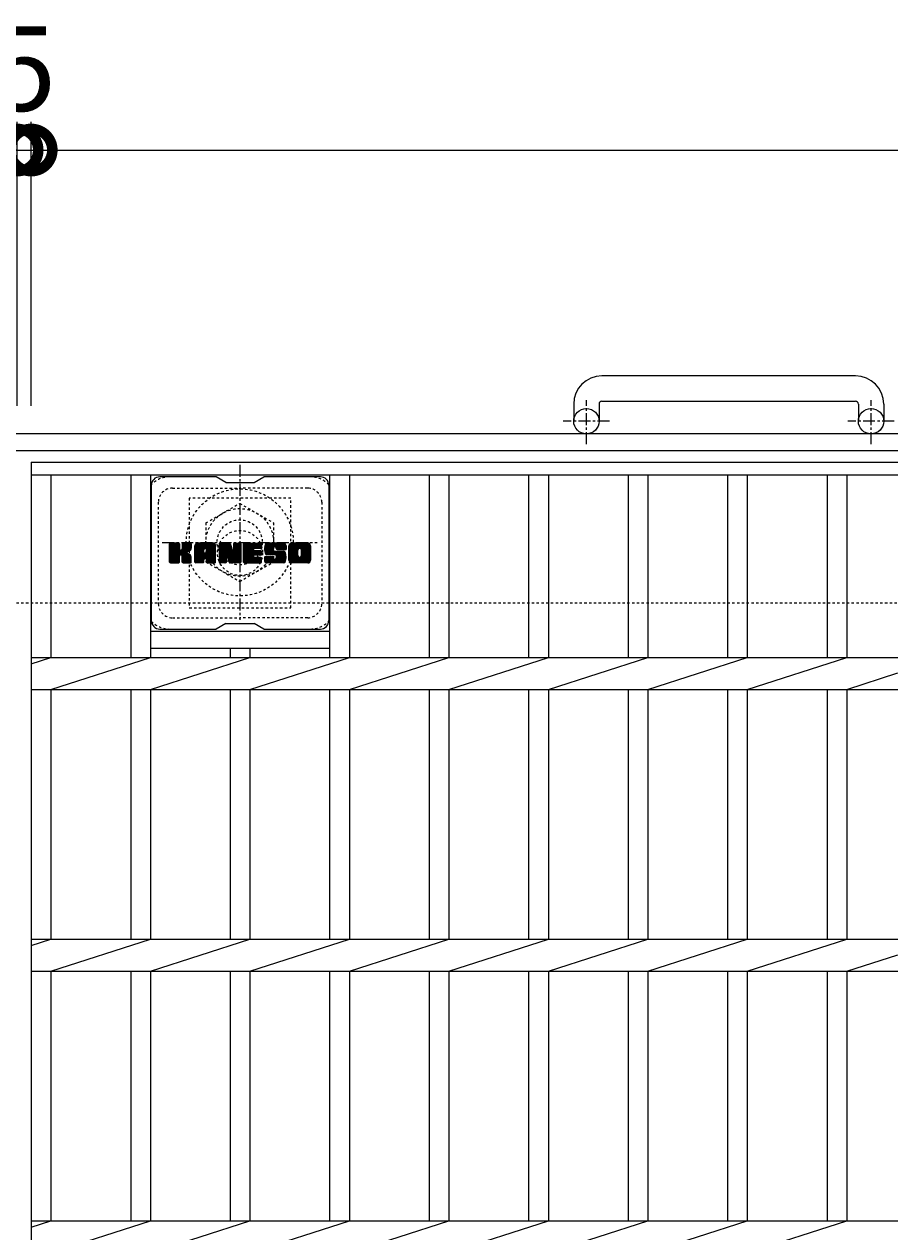
# Model space of a CAD drawing. Units: millimetres. Extents: x -1601 to 19, y -530 to 1300.
# Drawn here: x -291 to 19, y 871 to 1300 of the extents above; entities that cross this region are included whole.
import ezdxf

# ---------------------------------------------------------------- set-up
doc = ezdxf.new("R2010")
doc.units = ezdxf.units.MM
doc.linetypes.add('中心線（短）', pattern=[6.773333, 4.233333, -0.846667, 0.846667, -0.846667])
doc.linetypes.add('点線（標準）', pattern=[1.693333, 0.846667, -0.846667])
for name, color, linetype in [('(K)アンカー', 2, 'Continuous'), ('(K)ボルトキャップ', 6, 'Continuous'), ('(K)ボルト固定部', 2, 'Continuous'), ('(K)受枠', 2, 'Continuous'), ('(K)寸法', 7, 'Continuous'), ('(K)蓋', 3, 'Continuous')]:
    doc.layers.add(name, color=color, linetype=linetype)
doc.styles.add('(K)MSゴシック', font='MS Gothic.ttf')
doc.dimstyles.new('KAD-1', dxfattribs={"dimtxt": 3, "dimasz": 3, "dimexe": 1, "dimexo": 2, "dimgap": 1, "dimtad": 1, "dimdec": 1, "dimdsep": 46, "dimtxsty": '(K)MSゴシック', "dimblk": 'DOTSMALL', "dimcen": 0, "dimclrd": 7, "dimclre": 256, "dimclrt": 2, "dimadec": 1, "dimazin": 0, "dimtfac": 1, "dimtdec": 1, "dimtmove": 0, "dimatfit": 3, "dimldrblk": 'DOTSMALL', "dimfxl": 1, "dimtfill": 1, "dimlwd": 9, "dimlwe": -1, "dimarcsym": 0})

# ---------------------------------------------------------------- blocks, each defined once
blk = doc.blocks.new('_DotSmall')
at = {"color": 0, "linetype": 'ByBlock', "const_width": 0.5}
blk.add_lwpolyline([(-0.0625, 0, 1), (0.0625, 0, 1)], format="xyb", close=True, dxfattribs=at)
blk = doc.blocks.new('*D3')
at = {"layer": '(K)寸法', "transparency": 16777216}
for p, q in [((-1288.59, 1164.66), (-1288.59, 1265.42)), ((-293.59, 1164.66), (-293.59, 1265.42))]:
    blk.add_line(p, q, dxfattribs=at)
at = {"layer": '(K)寸法', "color": 7, "lineweight": 9, "transparency": 16777216}
blk.add_line((-1288.59, 1255.42), (-293.59, 1255.42), dxfattribs=at)
at = {"layer": 'Defpoints', "color": 0, "transparency": 16777216}
for p in [(-293.59, 1255.42), (-1288.59, 1144.66), (-293.59, 1144.66)]:
    blk.add_point(p, dxfattribs=at)
at = {"layer": '(K)寸法', "color": 7, "lineweight": 9, "transparency": 16777216, "xscale": 30, "yscale": 30, "zscale": 30, "rotation": 180}
blk.add_blockref('_DotSmall', (-1288.59, 1255.42), dxfattribs=at)
at = {"layer": '(K)寸法', "color": 7, "lineweight": 9, "transparency": 16777216, "xscale": 30, "yscale": 30, "zscale": 30}
blk.add_blockref('_DotSmall', (-293.59, 1255.42), dxfattribs=at)
at = {"layer": '(K)寸法', "color": 2, "lineweight": 9, "transparency": 16777216, "insert": (-791.09, 1280.42), "char_height": 30, "attachment_point": 5, "style": '(K)MSゴシック', "bg_fill": 3, "box_fill_scale": 1.1, "bg_fill_color": 256, "bg_fill_true_color": 13158600, "bg_fill_transparency": 0}
blk.add_mtext('995', dxfattribs=at)
blk = doc.blocks.new('*D5')
at = {"layer": '(K)寸法', "transparency": 16777216}
for p, q in [((-293.59, 1164.66), (-293.59, 1265.42)), ((-288.59, 1164.66), (-288.59, 1265.42))]:
    blk.add_line(p, q, dxfattribs=at)
at = {"layer": '(K)寸法', "color": 7, "lineweight": 9, "transparency": 16777216}
for p, q in [((-293.59, 1255.42), (-323.59, 1255.42)), ((-293.59, 1255.42), (-288.59, 1255.42)), ((-288.59, 1255.42), (-258.59, 1255.42))]:
    blk.add_line(p, q, dxfattribs=at)
at = {"layer": 'Defpoints', "color": 0, "transparency": 16777216}
for p in [(-288.59, 1255.42), (-293.59, 1144.66), (-288.59, 1144.66)]:
    blk.add_point(p, dxfattribs=at)
at = {"layer": '(K)寸法', "color": 7, "lineweight": 9, "transparency": 16777216, "xscale": 30, "yscale": 30, "zscale": 30}
blk.add_blockref('_DotSmall', (-293.59, 1255.42), dxfattribs=at)
at = {"layer": '(K)寸法', "color": 7, "lineweight": 9, "transparency": 16777216, "xscale": 30, "yscale": 30, "zscale": 30, "rotation": 180}
blk.add_blockref('_DotSmall', (-288.59, 1255.42), dxfattribs=at)
at = {"layer": '(K)寸法', "color": 2, "lineweight": 9, "transparency": 16777216, "insert": (-291.09, 1280.42), "char_height": 30, "attachment_point": 5, "style": '(K)MSゴシック', "bg_fill": 3, "box_fill_scale": 1.1, "bg_fill_color": 256, "bg_fill_true_color": 13158600, "bg_fill_transparency": 0}
blk.add_mtext('5', dxfattribs=at)

msp = doc.modelspace()

# ---------------------------------------------------------------- linework, layer by layer
at = {"layer": '(K)アンカー', "color": 2, "linetype": 'Continuous', "lineweight": 9}
for p, q in [((3.91, 1175.26), (-86.09, 1175.26)), ((-86.09, 1166.26), (3.91, 1166.26)), ((-96.09, 1165.26), (-96.09, 1159.16)), ((-87.09, 1165.26), (-87.09, 1159.16)), ((4.91, 1165.26), (4.91, 1159.16)), ((13.91, 1165.26), (13.91, 1159.16))]:
    msp.add_line(p, q, dxfattribs=at)
at = {"layer": '(K)アンカー', "color": 2, "linetype": '中心線（短）', "lineweight": 9}
for p, q in [((-91.59, 1151.05), (-91.59, 1166.65)), ((9.41, 1151.05), (9.41, 1166.65)), ((-83.42, 1159.16), (-99.83, 1159.16)), ((17.58, 1159.16), (1.17, 1159.16))]:
    msp.add_line(p, q, dxfattribs=at)
at = {"layer": '(K)アンカー', "color": 2, "linetype": 'Continuous', "lineweight": 9}
for centre in [(-91.59, 1159.16), (9.41, 1159.16)]:
    msp.add_circle(centre, 4.5, dxfattribs=at)
for centre, radius, start, end in [((-86.09, 1165.26), 10, 90, 180), ((3.91, 1165.26), 10, 0, 90), ((-86.09, 1165.26), 1, 90, 180), ((3.91, 1165.26), 1, 0, 90)]:
    msp.add_arc(centre, radius, start, end, dxfattribs=at)
at = {"layer": '(K)ボルトキャップ', "color": 6, "linetype": 'Continuous', "lineweight": 9}
for p, q in [((-245.99, 1136.41), (-245.99, 1088.41)), ((-222.99, 1139.41), (-242.99, 1139.41)), ((-219.49, 1137.41), (-222.95, 1139.41)), ((-219.49, 1137.41), (-209.49, 1137.41)), ((-209.49, 1137.41), (-206.02, 1139.41)), ((-185.99, 1139.41), (-206.02, 1139.41)), ((-182.99, 1136.41), (-182.99, 1088.41)), ((-239.49, 1112.68), (-236.23, 1115.93)), ((-239.49, 1112.87), (-236.43, 1115.93)), ((-239.49, 1113.06), (-236.62, 1115.93)), ((-239.49, 1113.25), (-236.81, 1115.93)), ((-239.49, 1113.45), (-237, 1115.93)), ((-239.49, 1113.64), (-237.19, 1115.93)), ((-239.49, 1113.83), (-237.38, 1115.93)), ((-239.49, 1114.02), (-237.58, 1115.93)), ((-239.49, 1114.21), (-237.77, 1115.93)), ((-239.49, 1114.41), (-237.96, 1115.93)), ((-239.49, 1114.6), (-238.15, 1115.93)), ((-239.49, 1114.79), (-238.34, 1115.93)), ((-239.49, 1114.98), (-238.53, 1115.93)), ((-239.49, 1115.17), (-238.73, 1115.93)), ((-239.49, 1115.36), (-238.92, 1115.93)), ((-239.49, 1115.56), (-239.11, 1115.93)), ((-239.49, 1112.49), (-236.09, 1115.88)), ((-239.49, 1112.3), (-236, 1115.79)), ((-239.49, 1112.1), (-235.95, 1115.64)), ((-239.49, 1109.19), (-239.49, 1115.63)), ((-239.49, 1111.91), (-235.95, 1115.45)), ((-239.49, 1111.72), (-235.95, 1115.26)), ((-239.49, 1111.53), (-235.95, 1115.06)), ((-239.49, 1111.34), (-235.95, 1114.87)), ((-239.49, 1111.15), (-235.95, 1114.68)), ((-239.46, 1109.06), (-232.59, 1115.93)), ((-239.43, 1115.8), (-239.35, 1115.88)), ((-239.38, 1108.95), (-232.4, 1115.93)), ((-239.25, 1108.89), (-232.21, 1115.93)), ((-236.25, 1115.93), (-239.18, 1115.93)), ((-239.06, 1108.88), (-232.02, 1115.92)), ((-238.87, 1108.88), (-231.9, 1115.86)), ((-238.68, 1108.88), (-231.82, 1115.75)), ((-235.95, 1115.63), (-235.95, 1113.85)), ((-235.66, 1111.71), (-231.79, 1115.58)), ((-235.43, 1111.75), (-231.79, 1115.39)), ((-235.28, 1111.71), (-231.79, 1115.2)), ((-235.16, 1111.63), (-231.79, 1115)), ((-235.01, 1113.7), (-232.78, 1115.93)), ((-234.99, 1113.92), (-232.97, 1115.93)), ((-234.99, 1114.11), (-233.17, 1115.93)), ((-234.99, 1114.3), (-233.36, 1115.93)), ((-234.99, 1114.5), (-233.55, 1115.93)), ((-234.99, 1114.69), (-233.74, 1115.93)), ((-234.99, 1114.88), (-233.93, 1115.93)), ((-234.99, 1115.07), (-234.12, 1115.93)), ((-234.99, 1115.26), (-234.32, 1115.93)), ((-234.99, 1115.45), (-234.51, 1115.93)), ((-234.99, 1115.65), (-234.7, 1115.93)), ((-234.99, 1115.63), (-234.99, 1113.85)), ((-232.1, 1115.93), (-234.68, 1115.93)), ((-233.88, 1112.73), (-231.79, 1114.81)), ((-233.65, 1112.76), (-231.79, 1114.62)), ((-231.79, 1115.63), (-231.79, 1114.13)), ((-230.51, 1110.53), (-225.11, 1115.93)), ((-230.51, 1110.72), (-225.31, 1115.93)), ((-230.51, 1110.91), (-225.5, 1115.93)), ((-230.51, 1111.11), (-225.69, 1115.93)), ((-230.51, 1111.3), (-225.88, 1115.93)), ((-230.51, 1111.49), (-226.07, 1115.93)), ((-230.51, 1111.68), (-226.26, 1115.93)), ((-230.51, 1111.87), (-226.46, 1115.93)), ((-230.51, 1112.06), (-226.65, 1115.93)), ((-230.51, 1112.26), (-226.84, 1115.93)), ((-230.51, 1112.45), (-227.03, 1115.93)), ((-230.51, 1112.64), (-227.22, 1115.93)), ((-230.51, 1112.83), (-227.41, 1115.93)), ((-230.51, 1113.02), (-227.61, 1115.93)), ((-230.51, 1113.21), (-227.8, 1115.93)), ((-230.51, 1113.41), (-227.99, 1115.93)), ((-230.51, 1113.6), (-228.18, 1115.93)), ((-230.51, 1113.79), (-228.37, 1115.93)), ((-230.51, 1113.98), (-228.56, 1115.93)), ((-230.51, 1114.17), (-228.76, 1115.93)), ((-230.51, 1114.37), (-228.95, 1115.93)), ((-230.51, 1114.56), (-229.14, 1115.93)), ((-230.51, 1114.75), (-229.33, 1115.93)), ((-230.51, 1114.94), (-229.52, 1115.93)), ((-230.51, 1109.19), (-230.51, 1114.93)), ((-230.49, 1115.16), (-229.74, 1115.9)), ((-230.33, 1115.51), (-230.1, 1115.74)), ((-229.86, 1108.88), (-223.29, 1115.45)), ((-229.67, 1108.88), (-223.22, 1115.33)), ((-224.15, 1115.93), (-229.51, 1115.93)), ((-229.48, 1108.88), (-223.17, 1115.19)), ((-229.29, 1108.88), (-223.14, 1115.02)), ((-229.09, 1108.88), (-223.14, 1114.84)), ((-228.9, 1108.88), (-223.14, 1114.65)), ((-226.84, 1114.01), (-224.92, 1115.93)), ((-226.67, 1113.99), (-224.73, 1115.93)), ((-226.55, 1113.93), (-224.54, 1115.93)), ((-226.45, 1113.83), (-224.35, 1115.93)), ((-226.37, 1113.71), (-224.15, 1115.93)), ((-226.34, 1113.56), (-223.98, 1115.92)), ((-226.34, 1113.37), (-223.82, 1115.88)), ((-226.34, 1113.17), (-223.69, 1115.82)), ((-226.34, 1112.98), (-223.57, 1115.75)), ((-226.34, 1112.79), (-223.46, 1115.66)), ((-226.34, 1112.6), (-223.37, 1115.57)), ((-223.14, 1109.19), (-223.14, 1114.93)), ((-221.84, 1112.3), (-218.22, 1115.93)), ((-221.84, 1112.49), (-218.4, 1115.93)), ((-221.84, 1112.68), (-218.59, 1115.93)), ((-221.84, 1112.87), (-218.79, 1115.93)), ((-221.84, 1113.07), (-218.98, 1115.93)), ((-221.84, 1113.26), (-219.17, 1115.93)), ((-221.84, 1113.45), (-219.36, 1115.93)), ((-221.84, 1113.64), (-219.55, 1115.93)), ((-221.84, 1113.83), (-219.74, 1115.93)), ((-221.84, 1114.02), (-219.94, 1115.93)), ((-221.84, 1114.22), (-220.13, 1115.93)), ((-221.84, 1114.41), (-220.32, 1115.93)), ((-221.84, 1114.6), (-220.51, 1115.93)), ((-221.84, 1114.79), (-220.7, 1115.93)), ((-221.84, 1114.98), (-220.9, 1115.93)), ((-221.84, 1115.17), (-221.09, 1115.93)), ((-221.84, 1115.37), (-221.28, 1115.93)), ((-221.84, 1115.56), (-221.47, 1115.93)), ((-221.84, 1112.11), (-218.08, 1115.87)), ((-221.84, 1111.91), (-218, 1115.76)), ((-221.84, 1115.63), (-221.84, 1109.19)), ((-221.84, 1111.72), (-217.95, 1115.62)), ((-221.84, 1111.53), (-217.9, 1115.47)), ((-221.84, 1111.34), (-217.86, 1115.33)), ((-221.84, 1111.15), (-217.81, 1115.18)), ((-221.84, 1110.96), (-217.76, 1115.04)), ((-221.84, 1110.76), (-217.72, 1114.89)), ((-221.84, 1110.57), (-217.67, 1114.75)), ((-221.84, 1110.38), (-217.62, 1114.6)), ((-221.79, 1115.81), (-221.72, 1115.88)), ((-221.54, 1115.93), (-218.27, 1115.93)), ((-218.85, 1110.69), (-214.19, 1115.35)), ((-218.81, 1110.54), (-214.19, 1115.16)), ((-218.76, 1110.4), (-214.19, 1114.97)), ((-218.72, 1110.25), (-214.19, 1114.78)), ((-218.67, 1110.1), (-214.19, 1114.59)), ((-217.98, 1115.72), (-217.06, 1112.85)), ((-216.75, 1113.75), (-214.57, 1115.93)), ((-216.75, 1113.94), (-214.76, 1115.93)), ((-216.75, 1114.13), (-214.95, 1115.93)), ((-216.75, 1114.32), (-215.14, 1115.93)), ((-216.75, 1114.51), (-215.33, 1115.93)), ((-216.75, 1114.71), (-215.53, 1115.93)), ((-216.75, 1114.9), (-215.72, 1115.93)), ((-216.75, 1115.09), (-215.91, 1115.93)), ((-216.75, 1115.28), (-216.1, 1115.93)), ((-216.75, 1115.47), (-216.29, 1115.93)), ((-216.75, 1115.67), (-216.49, 1115.93)), ((-216.75, 1113.56), (-214.39, 1115.92)), ((-216.75, 1113.36), (-214.27, 1115.84)), ((-216.75, 1113.17), (-214.2, 1115.72)), ((-216.75, 1115.63), (-216.75, 1112.9)), ((-216.75, 1112.98), (-214.19, 1115.55)), ((-216.45, 1115.93), (-214.49, 1115.93)), ((-214.19, 1115.63), (-214.19, 1109.19)), ((-213.21, 1110.39), (-207.67, 1115.93)), ((-213.21, 1110.58), (-207.86, 1115.93)), ((-213.21, 1110.77), (-208.05, 1115.93)), ((-213.21, 1110.96), (-208.24, 1115.93)), ((-213.21, 1111.15), (-208.43, 1115.93)), ((-213.21, 1111.35), (-208.62, 1115.93)), ((-213.21, 1111.54), (-208.82, 1115.93)), ((-213.21, 1111.73), (-209.01, 1115.93)), ((-213.21, 1111.92), (-209.2, 1115.93)), ((-213.21, 1112.11), (-209.39, 1115.93)), ((-213.21, 1112.3), (-209.58, 1115.93)), ((-213.21, 1112.5), (-209.77, 1115.93)), ((-213.21, 1112.69), (-209.97, 1115.93)), ((-213.21, 1112.88), (-210.16, 1115.93)), ((-213.21, 1113.07), (-210.35, 1115.93)), ((-213.21, 1113.26), (-210.54, 1115.93)), ((-213.21, 1113.45), (-210.73, 1115.93)), ((-213.21, 1113.65), (-210.93, 1115.93)), ((-213.21, 1113.84), (-211.12, 1115.93)), ((-213.21, 1114.03), (-211.31, 1115.93)), ((-213.21, 1114.22), (-211.5, 1115.93)), ((-213.21, 1114.41), (-211.69, 1115.93)), ((-213.21, 1114.61), (-211.88, 1115.93)), ((-213.21, 1114.8), (-212.08, 1115.93)), ((-213.21, 1114.99), (-212.27, 1115.93)), ((-213.21, 1115.18), (-212.46, 1115.93)), ((-213.21, 1115.37), (-212.65, 1115.93)), ((-213.21, 1115.56), (-212.84, 1115.93)), ((-213.21, 1109.19), (-213.21, 1115.63)), ((-212.91, 1115.93), (-207.1, 1115.93)), ((-209.41, 1113.99), (-207.47, 1115.93)), ((-209.19, 1114.03), (-207.28, 1115.93)), ((-209, 1114.03), (-207.09, 1115.93)), ((-208.8, 1114.03), (-206.94, 1115.89)), ((-208.61, 1114.03), (-206.85, 1115.79)), ((-208.42, 1114.03), (-206.8, 1115.64)), ((-208.23, 1114.03), (-206.8, 1115.45)), ((-208.04, 1114.03), (-206.8, 1115.26)), ((-207.85, 1114.03), (-206.8, 1115.07)), ((-207.65, 1114.03), (-206.8, 1114.88)), ((-207.46, 1114.03), (-206.8, 1114.69)), ((-206.8, 1114.33), (-206.8, 1115.63)), ((-205.83, 1113.74), (-203.64, 1115.93)), ((-205.83, 1113.93), (-203.83, 1115.93)), ((-205.83, 1114.13), (-204.02, 1115.93)), ((-205.82, 1113.56), (-203.45, 1115.93)), ((-205.81, 1113.38), (-203.26, 1115.93)), ((-205.81, 1114.34), (-204.21, 1115.93)), ((-205.79, 1113.21), (-203.06, 1115.93)), ((-205.78, 1114.56), (-204.41, 1115.93)), ((-205.76, 1113.04), (-202.87, 1115.93)), ((-205.73, 1112.88), (-202.68, 1115.93)), ((-205.73, 1114.8), (-204.6, 1115.93)), ((-205.69, 1112.73), (-202.49, 1115.93)), ((-205.67, 1115.05), (-204.79, 1115.93)), ((-205.65, 1112.58), (-202.3, 1115.93)), ((-205.61, 1112.43), (-202.11, 1115.93)), ((-205.59, 1115.32), (-204.98, 1115.93)), ((-205.56, 1112.29), (-201.91, 1115.93)), ((-205.51, 1112.15), (-201.72, 1115.93)), ((-205.47, 1115.64), (-205.22, 1115.89)), ((-205.45, 1112.02), (-201.53, 1115.93)), ((-205.36, 1111.91), (-201.34, 1115.93)), ((-205.25, 1111.83), (-201.15, 1115.93)), ((-199.15, 1115.93), (-205.01, 1115.93)), ((-202.25, 1114.63), (-200.96, 1115.93)), ((-202.06, 1114.64), (-200.76, 1115.93)), ((-201.92, 1114.59), (-200.57, 1115.93)), ((-201.81, 1114.51), (-200.38, 1115.93)), ((-201.72, 1114.4), (-200.19, 1115.93)), ((-201.67, 1114.26), (-200, 1115.93)), ((-201.65, 1114.08), (-199.8, 1115.93)), ((-201.64, 1113.9), (-199.61, 1115.93)), ((-201.58, 1113.77), (-199.42, 1115.93)), ((-201.47, 1113.69), (-199.23, 1115.93)), ((-201.3, 1113.67), (-199.04, 1115.93)), ((-201.11, 1113.67), (-198.88, 1115.9)), ((-200.92, 1113.67), (-198.74, 1115.85)), ((-200.73, 1113.67), (-198.61, 1115.78)), ((-200.54, 1113.67), (-198.5, 1115.7)), ((-200.34, 1113.67), (-198.4, 1115.61)), ((-200.15, 1113.67), (-198.32, 1115.5)), ((-199.96, 1113.67), (-198.25, 1115.38)), ((-199.77, 1113.67), (-198.19, 1115.24)), ((-199.58, 1113.67), (-198.15, 1115.09)), ((-199.39, 1113.67), (-198.14, 1114.91)), ((-199.19, 1113.67), (-198.14, 1114.72)), ((-198.14, 1114.93), (-198.14, 1113.67)), ((-197.16, 1110.52), (-191.75, 1115.93)), ((-197.16, 1110.71), (-191.94, 1115.93)), ((-197.16, 1110.9), (-192.14, 1115.93)), ((-197.16, 1111.1), (-192.33, 1115.93)), ((-197.16, 1111.29), (-192.52, 1115.93)), ((-197.16, 1111.48), (-192.71, 1115.93)), ((-197.16, 1111.67), (-192.9, 1115.93)), ((-197.16, 1111.86), (-193.09, 1115.93)), ((-197.16, 1112.05), (-193.29, 1115.93)), ((-197.16, 1112.25), (-193.48, 1115.93)), ((-197.16, 1112.44), (-193.67, 1115.93)), ((-197.16, 1112.63), (-193.86, 1115.93)), ((-197.16, 1112.82), (-194.05, 1115.93)), ((-197.16, 1113.01), (-194.24, 1115.93)), ((-197.16, 1113.21), (-194.44, 1115.93)), ((-197.16, 1113.4), (-194.63, 1115.93)), ((-197.16, 1113.59), (-194.82, 1115.93)), ((-197.16, 1113.78), (-195.01, 1115.93)), ((-197.16, 1113.97), (-195.2, 1115.93)), ((-197.16, 1114.16), (-195.39, 1115.93)), ((-197.16, 1114.36), (-195.59, 1115.93)), ((-197.16, 1114.55), (-195.78, 1115.93)), ((-197.16, 1114.74), (-195.97, 1115.93)), ((-197.16, 1114.93), (-196.16, 1115.93)), ((-197.16, 1109.89), (-197.16, 1114.93)), ((-197.14, 1115.15), (-196.38, 1115.91)), ((-196.99, 1115.48), (-196.71, 1115.76)), ((-190.49, 1115.93), (-196.16, 1115.93)), ((-193.51, 1113.98), (-191.56, 1115.93)), ((-193.29, 1114.01), (-191.37, 1115.93)), ((-193.13, 1113.98), (-191.18, 1115.93)), ((-193, 1113.92), (-190.99, 1115.93)), ((-192.89, 1113.83), (-190.79, 1115.93)), ((-192.81, 1113.73), (-190.6, 1115.93)), ((-192.74, 1113.6), (-190.41, 1115.93)), ((-192.72, 1111.33), (-189.49, 1114.56)), ((-192.71, 1113.44), (-190.25, 1115.9)), ((-192.71, 1113.25), (-190.1, 1115.85)), ((-192.71, 1113.06), (-189.98, 1115.79)), ((-192.71, 1112.87), (-189.86, 1115.71)), ((-192.71, 1112.68), (-189.76, 1115.62)), ((-192.71, 1112.48), (-189.68, 1115.51)), ((-192.71, 1112.29), (-189.6, 1115.4)), ((-192.71, 1112.1), (-189.54, 1115.26)), ((-192.71, 1111.91), (-189.5, 1115.11)), ((-192.71, 1111.72), (-189.49, 1114.94)), ((-192.71, 1111.53), (-189.49, 1114.75)), ((-189.49, 1114.93), (-189.49, 1109.89)), ((-239.49, 1110.95), (-235.95, 1114.49)), ((-239.49, 1110.76), (-235.95, 1114.3)), ((-239.49, 1110.57), (-235.95, 1114.11)), ((-239.49, 1110.38), (-235.95, 1113.91)), ((-239.49, 1110.19), (-235.94, 1113.74)), ((-239.49, 1110), (-235.88, 1113.6)), ((-239.49, 1109.8), (-235.79, 1113.5)), ((-239.49, 1109.61), (-235.68, 1113.42)), ((-239.49, 1109.23), (-235.32, 1113.4)), ((-239.49, 1109.42), (-235.53, 1113.38)), ((-238.49, 1108.88), (-235.91, 1111.46)), ((-238.3, 1108.88), (-235.95, 1111.23)), ((-238.1, 1108.88), (-235.95, 1111.04)), ((-237.91, 1108.88), (-235.95, 1110.85)), ((-237.72, 1108.88), (-235.95, 1110.65)), ((-237.53, 1108.88), (-235.95, 1110.46)), ((-237.34, 1108.88), (-235.95, 1110.27)), ((-235.95, 1109.19), (-235.95, 1111.27)), ((-235.07, 1111.53), (-234.03, 1112.57)), ((-235.01, 1111.4), (-233.98, 1112.43)), ((-235, 1111.23), (-233.83, 1112.39)), ((-235, 1111.03), (-233.66, 1112.37)), ((-235, 1110.84), (-233.49, 1112.34)), ((-235, 1110.65), (-233.34, 1112.31)), ((-235, 1110.46), (-233.18, 1112.27)), ((-235, 1110.27), (-233.04, 1112.22)), ((-235, 1110.08), (-232.9, 1112.17)), ((-235, 1109.88), (-232.76, 1112.12)), ((-235, 1109.69), (-232.63, 1112.05)), ((-235, 1109.5), (-232.51, 1111.99)), ((-235, 1109.31), (-232.39, 1111.91)), ((-235, 1109.19), (-235, 1111.27)), ((-234.99, 1109.12), (-232.27, 1111.84)), ((-234.93, 1108.99), (-232.16, 1111.76)), ((-234.82, 1108.91), (-232.06, 1111.67)), ((-234.65, 1108.88), (-231.98, 1111.56)), ((-234.46, 1108.88), (-231.9, 1111.44)), ((-234.27, 1108.88), (-231.85, 1111.31)), ((-234.08, 1108.88), (-231.8, 1111.16)), ((-233.89, 1108.88), (-231.79, 1110.98)), ((-233.69, 1108.88), (-231.79, 1110.79)), ((-233.5, 1108.88), (-231.79, 1110.6)), ((-233.41, 1112.82), (-231.79, 1114.43)), ((-233.31, 1108.88), (-231.79, 1110.41)), ((-233.14, 1112.89), (-231.79, 1114.24)), ((-232.84, 1113), (-231.8, 1114.04)), ((-232.5, 1113.15), (-231.85, 1113.8)), ((-231.79, 1109.19), (-231.79, 1110.97)), ((-230.51, 1110.34), (-227.32, 1113.54)), ((-230.51, 1110.15), (-227.32, 1113.34)), ((-230.51, 1109.96), (-227.32, 1113.15)), ((-230.51, 1109.76), (-227.32, 1112.96)), ((-230.51, 1109.57), (-227.32, 1112.77)), ((-230.51, 1109.38), (-227.32, 1112.58)), ((-230.51, 1109.19), (-227.29, 1112.41)), ((-230.48, 1109.04), (-227.13, 1112.38)), ((-230.38, 1108.94), (-226.94, 1112.38)), ((-230.24, 1108.89), (-226.75, 1112.38)), ((-230.05, 1108.88), (-226.55, 1112.38)), ((-228.71, 1108.88), (-223.14, 1114.45)), ((-227.32, 1112.48), (-227.32, 1113.52)), ((-226.44, 1112.38), (-227.22, 1112.38)), ((-226.93, 1110.47), (-223.14, 1114.26)), ((-226.74, 1110.47), (-223.14, 1114.07)), ((-226.6, 1110.42), (-223.14, 1113.88)), ((-226.48, 1110.34), (-223.14, 1113.69)), ((-226.4, 1110.23), (-223.14, 1113.5)), ((-226.35, 1110.1), (-223.14, 1113.3)), ((-226.34, 1112.48), (-226.34, 1113.52)), ((-226.34, 1109.92), (-223.14, 1113.11)), ((-226.34, 1109.72), (-223.14, 1112.92)), ((-226.34, 1109.53), (-223.14, 1112.73)), ((-226.34, 1109.34), (-223.14, 1112.54)), ((-226.33, 1109.15), (-223.14, 1112.35)), ((-226.28, 1109.01), (-223.14, 1112.15)), ((-226.18, 1108.92), (-223.14, 1111.96)), ((-226.03, 1108.88), (-223.14, 1111.77)), ((-225.83, 1108.88), (-223.14, 1111.58)), ((-225.64, 1108.88), (-223.14, 1111.39)), ((-225.45, 1108.88), (-223.14, 1111.2)), ((-225.26, 1108.88), (-223.14, 1111)), ((-225.07, 1108.88), (-223.14, 1110.81)), ((-224.88, 1108.88), (-223.14, 1110.62)), ((-224.68, 1108.88), (-223.14, 1110.43)), ((-221.84, 1110.19), (-217.58, 1114.46)), ((-221.84, 1110), (-217.53, 1114.31)), ((-221.84, 1109.81), (-217.48, 1114.17)), ((-221.84, 1109.61), (-217.44, 1114.02)), ((-221.84, 1109.42), (-217.39, 1113.88)), ((-221.84, 1109.23), (-217.34, 1113.73)), ((-221.82, 1109.06), (-217.3, 1113.59)), ((-221.74, 1108.95), (-217.25, 1113.44)), ((-221.61, 1108.89), (-217.2, 1113.3)), ((-221.42, 1108.88), (-219.3, 1111.01)), ((-221.23, 1108.88), (-219.32, 1110.8)), ((-221.04, 1108.88), (-219.32, 1110.61)), ((-220.85, 1108.88), (-219.32, 1110.42)), ((-219.32, 1109.19), (-219.32, 1110.93)), ((-219.19, 1111.11), (-217.16, 1113.15)), ((-219.02, 1111.1), (-217.11, 1113.01)), ((-218.94, 1110.99), (-217.06, 1112.86)), ((-218.38, 1109.1), (-218.94, 1110.99)), ((-218.89, 1110.84), (-216.98, 1112.76)), ((-218.63, 1109.95), (-214.19, 1114.39)), ((-218.59, 1109.8), (-214.19, 1114.2)), ((-218.54, 1109.66), (-214.19, 1114.01)), ((-218.5, 1109.51), (-214.19, 1113.82)), ((-218.45, 1109.36), (-214.19, 1113.63)), ((-218.41, 1109.21), (-214.19, 1113.44)), ((-218.37, 1109.07), (-214.19, 1113.24)), ((-218.28, 1108.96), (-214.19, 1113.05)), ((-218.16, 1108.89), (-214.19, 1112.86)), ((-217.97, 1108.88), (-214.19, 1112.67)), ((-217.78, 1108.88), (-214.19, 1112.48)), ((-217.59, 1108.88), (-214.19, 1112.29)), ((-217.4, 1108.88), (-214.19, 1112.09)), ((-217.21, 1108.88), (-214.19, 1111.9)), ((-217.01, 1108.88), (-214.19, 1111.71)), ((-216.82, 1108.88), (-214.19, 1111.52)), ((-216.63, 1108.88), (-214.19, 1111.33)), ((-216.44, 1108.88), (-214.19, 1111.14)), ((-216.25, 1108.88), (-214.19, 1110.94)), ((-216.06, 1108.88), (-214.19, 1110.75)), ((-215.86, 1108.88), (-214.19, 1110.56)), ((-215.67, 1108.88), (-214.19, 1110.37)), ((-213.21, 1110.2), (-209.64, 1113.77)), ((-213.21, 1110), (-209.67, 1113.55)), ((-213.21, 1109.81), (-209.62, 1113.4)), ((-213.21, 1109.62), (-209.54, 1113.29)), ((-213.21, 1109.43), (-209.42, 1113.22)), ((-213.21, 1109.24), (-209.26, 1113.18)), ((-213.19, 1109.07), (-209.07, 1113.18)), ((-213.11, 1108.96), (-208.88, 1113.18)), ((-212.98, 1108.89), (-208.69, 1113.18)), ((-212.8, 1108.88), (-208.5, 1113.18)), ((-212.6, 1108.88), (-208.31, 1113.18)), ((-212.41, 1108.88), (-208.11, 1113.18)), ((-212.22, 1108.88), (-207.92, 1113.18)), ((-212.03, 1108.88), (-209.67, 1111.24)), ((-211.84, 1108.88), (-209.65, 1111.08)), ((-211.65, 1108.88), (-209.57, 1110.96)), ((-211.45, 1108.88), (-209.47, 1110.87)), ((-211.26, 1108.88), (-209.33, 1110.82)), ((-211.07, 1108.88), (-209.14, 1110.81)), ((-210.88, 1108.88), (-208.95, 1110.81)), ((-210.69, 1108.88), (-208.76, 1110.81)), ((-210.5, 1108.88), (-208.57, 1110.81)), ((-210.3, 1108.88), (-208.38, 1110.81)), ((-210.11, 1108.88), (-208.19, 1110.81)), ((-209.92, 1108.88), (-207.99, 1110.81)), ((-209.73, 1108.88), (-207.8, 1110.81)), ((-209.54, 1108.88), (-207.61, 1110.81)), ((-209.35, 1108.88), (-207.42, 1110.81)), ((-209.28, 1111.63), (-207.73, 1113.18)), ((-207.1, 1111.63), (-209.26, 1111.63)), ((-207.13, 1110.81), (-209.26, 1110.81)), ((-207.1, 1114.03), (-209.25, 1114.03)), ((-207.1, 1113.18), (-209.25, 1113.18)), ((-209.15, 1108.88), (-207.23, 1110.81)), ((-209.09, 1111.63), (-207.54, 1113.18)), ((-208.96, 1108.88), (-207.05, 1110.8)), ((-208.9, 1111.63), (-207.35, 1113.18)), ((-208.77, 1108.88), (-206.92, 1110.73)), ((-208.7, 1111.63), (-207.16, 1113.18)), ((-208.58, 1108.88), (-206.85, 1110.62)), ((-208.51, 1111.63), (-206.99, 1113.16)), ((-208.39, 1108.88), (-206.83, 1110.44)), ((-208.32, 1111.63), (-206.88, 1113.08)), ((-208.19, 1108.88), (-206.83, 1110.25)), ((-208.13, 1111.63), (-206.81, 1112.95)), ((-207.94, 1111.63), (-206.8, 1112.77)), ((-207.75, 1111.63), (-206.8, 1112.58)), ((-207.55, 1111.63), (-206.8, 1112.39)), ((-207.36, 1111.63), (-206.8, 1112.19)), ((-207.27, 1114.03), (-206.8, 1114.49)), ((-207.17, 1111.63), (-206.8, 1112)), ((-207.08, 1114.03), (-206.8, 1114.3)), ((-206.83, 1109.19), (-206.83, 1110.51)), ((-206.8, 1111.94), (-206.8, 1112.88)), ((-205.83, 1109.9), (-204.61, 1111.13)), ((-205.83, 1110.09), (-204.8, 1111.13)), ((-205.83, 1110.29), (-204.99, 1111.13)), ((-205.83, 1110.48), (-205.18, 1111.13)), ((-205.83, 1110.67), (-205.37, 1111.13)), ((-205.83, 1110.86), (-205.57, 1111.13)), ((-205.83, 1110.83), (-205.83, 1109.89)), ((-205.82, 1109.72), (-204.41, 1111.13)), ((-205.78, 1109.57), (-204.22, 1111.13)), ((-205.73, 1109.44), (-204.03, 1111.13)), ((-205.65, 1109.32), (-203.84, 1111.13)), ((-205.57, 1109.21), (-203.65, 1111.13)), ((-205.53, 1111.13), (-202.93, 1111.13)), ((-205.47, 1109.12), (-203.46, 1111.13)), ((-205.36, 1109.04), (-203.26, 1111.13)), ((-205.23, 1108.97), (-203.07, 1111.13)), ((-205.11, 1111.78), (-202.64, 1114.25)), ((-205.09, 1108.92), (-202.88, 1111.13)), ((-201.97, 1111.76), (-205.01, 1111.76)), ((-204.93, 1111.76), (-202.65, 1114.05)), ((-204.93, 1108.89), (-202.75, 1111.07)), ((-204.74, 1111.76), (-202.65, 1113.86)), ((-204.74, 1108.88), (-202.66, 1110.97)), ((-204.55, 1111.76), (-202.65, 1113.67)), ((-204.55, 1108.88), (-202.63, 1110.81)), ((-204.36, 1111.76), (-202.65, 1113.47)), ((-204.36, 1108.88), (-202.63, 1110.61)), ((-204.17, 1108.88), (-202.6, 1110.45)), ((-204.16, 1111.76), (-202.64, 1113.29)), ((-203.98, 1108.88), (-202.53, 1110.33)), ((-203.97, 1111.76), (-202.58, 1113.16)), ((-203.78, 1111.76), (-202.47, 1113.08)), ((-203.59, 1111.76), (-202.3, 1113.05)), ((-203.4, 1111.76), (-202.11, 1113.05)), ((-203.21, 1111.76), (-201.92, 1113.05)), ((-203.02, 1108.88), (-198.86, 1113.04)), ((-203.01, 1111.76), (-201.73, 1113.05)), ((-202.83, 1108.88), (-198.72, 1112.99)), ((-202.82, 1111.76), (-201.54, 1113.05)), ((-202.65, 1113.35), (-202.65, 1114.15)), ((-202.63, 1111.76), (-201.34, 1113.05)), ((-202.63, 1108.88), (-198.61, 1112.91)), ((-202.63, 1110.83), (-202.63, 1110.62)), ((-202.44, 1111.76), (-201.15, 1113.05)), ((-202.44, 1108.88), (-198.53, 1112.8)), ((-202.34, 1113.05), (-198.96, 1113.05)), ((-202.25, 1111.76), (-200.96, 1113.05)), ((-202.25, 1108.88), (-198.47, 1112.67)), ((-202.06, 1108.88), (-198.42, 1112.53)), ((-202.05, 1111.76), (-200.77, 1113.05)), ((-201.88, 1111.75), (-200.58, 1113.05)), ((-201.87, 1108.88), (-198.37, 1112.39)), ((-201.77, 1110.33), (-199.04, 1113.05)), ((-201.76, 1111.68), (-200.39, 1113.05)), ((-201.69, 1111.56), (-200.19, 1113.05)), ((-201.68, 1108.88), (-198.32, 1112.24)), ((-201.67, 1110.62), (-199.24, 1113.05)), ((-201.67, 1110.81), (-199.43, 1113.05)), ((-201.67, 1111), (-199.62, 1113.05)), ((-201.67, 1111.19), (-199.81, 1113.05)), ((-201.67, 1111.38), (-200, 1113.05)), ((-201.67, 1111.46), (-201.67, 1110.62)), ((-201.65, 1113.97), (-201.65, 1114.15)), ((-201.48, 1108.88), (-198.28, 1112.09)), ((-201.35, 1113.67), (-198.14, 1113.67)), ((-201.29, 1108.88), (-198.24, 1111.93)), ((-201.1, 1108.88), (-198.21, 1111.77)), ((-200.91, 1108.88), (-198.19, 1111.61)), ((-200.72, 1108.88), (-198.16, 1111.44)), ((-200.53, 1108.88), (-198.15, 1111.26)), ((-200.33, 1108.88), (-198.14, 1111.08)), ((-200.14, 1108.88), (-198.14, 1110.89)), ((-199.95, 1108.88), (-198.15, 1110.69)), ((-199.76, 1108.88), (-198.17, 1110.48)), ((-199.57, 1108.88), (-198.2, 1110.26)), ((-199, 1113.67), (-198.14, 1114.53)), ((-198.81, 1113.67), (-198.14, 1114.34)), ((-198.62, 1113.67), (-198.14, 1114.15)), ((-198.43, 1113.67), (-198.14, 1113.95)), ((-198.24, 1113.67), (-198.14, 1113.76)), ((-197.16, 1110.33), (-193.91, 1113.58)), ((-197.16, 1110.14), (-193.94, 1113.36)), ((-197.16, 1109.95), (-193.94, 1113.17)), ((-197.15, 1109.76), (-193.94, 1112.98)), ((-197.12, 1109.6), (-193.94, 1112.78)), ((-197.07, 1109.47), (-193.94, 1112.59)), ((-197, 1109.34), (-193.94, 1112.4)), ((-196.92, 1109.23), (-193.94, 1112.21)), ((-196.82, 1109.14), (-193.94, 1112.02)), ((-196.71, 1109.05), (-193.94, 1111.83)), ((-196.59, 1108.98), (-193.94, 1111.63)), ((-196.45, 1108.93), (-193.94, 1111.44)), ((-196.3, 1108.89), (-193.92, 1111.27)), ((-196.12, 1108.88), (-193.87, 1111.13)), ((-195.92, 1108.88), (-193.79, 1111.02)), ((-195.73, 1108.88), (-193.69, 1110.93)), ((-195.54, 1108.88), (-193.57, 1110.86)), ((-195.35, 1108.88), (-193.42, 1110.81)), ((-195.16, 1108.88), (-193.23, 1110.81)), ((-194.97, 1108.88), (-189.49, 1114.36)), ((-194.77, 1108.88), (-189.49, 1114.17)), ((-194.58, 1108.88), (-189.49, 1113.98)), ((-194.39, 1108.88), (-189.49, 1113.79)), ((-194.2, 1108.88), (-189.49, 1113.6)), ((-194.01, 1108.88), (-189.49, 1113.4)), ((-193.94, 1111.42), (-193.94, 1113.39)), ((-193.81, 1108.88), (-189.49, 1113.21)), ((-193.62, 1108.88), (-189.49, 1113.02)), ((-193.43, 1108.88), (-189.49, 1112.83)), ((-193.24, 1108.88), (-189.49, 1112.64)), ((-193.05, 1108.88), (-189.49, 1112.45)), ((-192.86, 1108.88), (-189.49, 1112.25)), ((-192.71, 1111.42), (-192.71, 1113.39)), ((-192.66, 1108.88), (-189.49, 1112.06)), ((-192.47, 1108.88), (-189.49, 1111.87)), ((-192.28, 1108.88), (-189.49, 1111.68)), ((-192.09, 1108.88), (-189.49, 1111.49)), ((-191.9, 1108.88), (-189.49, 1111.3)), ((-191.71, 1108.88), (-189.49, 1111.1)), ((-191.51, 1108.88), (-189.49, 1110.91)), ((-191.32, 1108.88), (-189.49, 1110.72)), ((-191.13, 1108.88), (-189.49, 1110.53)), ((-190.94, 1108.88), (-189.49, 1110.34)), ((-239.18, 1108.88), (-236.25, 1108.88)), ((-237.15, 1108.88), (-235.95, 1110.08)), ((-236.95, 1108.88), (-235.95, 1109.89)), ((-236.76, 1108.88), (-235.95, 1109.7)), ((-236.57, 1108.88), (-235.95, 1109.5)), ((-236.38, 1108.88), (-235.95, 1109.31)), ((-236.18, 1108.89), (-235.96, 1109.11)), ((-234.69, 1108.88), (-232.09, 1108.88)), ((-233.12, 1108.88), (-231.79, 1110.22)), ((-232.93, 1108.88), (-231.79, 1110.02)), ((-232.74, 1108.88), (-231.79, 1109.83)), ((-232.54, 1108.88), (-231.79, 1109.64)), ((-232.35, 1108.88), (-231.79, 1109.45)), ((-232.16, 1108.88), (-231.79, 1109.26)), ((-231.91, 1108.94), (-231.85, 1109.01)), ((-227.62, 1108.88), (-230.21, 1108.88)), ((-228.52, 1108.88), (-227.31, 1110.1)), ((-228.33, 1108.88), (-227.32, 1109.89)), ((-228.13, 1108.88), (-227.32, 1109.7)), ((-227.94, 1108.88), (-227.32, 1109.51)), ((-227.75, 1108.88), (-227.32, 1109.32)), ((-227.55, 1108.89), (-227.33, 1109.12)), ((-227.32, 1109.19), (-227.32, 1109.99)), ((-226.34, 1109.19), (-226.34, 1109.99)), ((-226.03, 1108.88), (-223.44, 1108.88)), ((-224.49, 1108.88), (-223.14, 1110.24)), ((-224.3, 1108.88), (-223.14, 1110.04)), ((-224.11, 1108.88), (-223.14, 1109.85)), ((-223.92, 1108.88), (-223.14, 1109.66)), ((-223.72, 1108.88), (-223.14, 1109.47)), ((-223.53, 1108.88), (-223.14, 1109.28)), ((-223.31, 1108.91), (-223.17, 1109.06)), ((-219.62, 1108.88), (-221.54, 1108.88)), ((-220.66, 1108.88), (-219.32, 1110.23)), ((-220.47, 1108.88), (-219.32, 1110.03)), ((-220.27, 1108.88), (-219.32, 1109.84)), ((-220.08, 1108.88), (-219.32, 1109.65)), ((-219.89, 1108.88), (-219.32, 1109.46)), ((-219.7, 1108.88), (-219.32, 1109.27)), ((-219.46, 1108.93), (-219.36, 1109.03)), ((-214.49, 1108.88), (-218.09, 1108.88)), ((-215.48, 1108.88), (-214.19, 1110.18)), ((-215.29, 1108.88), (-214.19, 1109.99)), ((-215.1, 1108.88), (-214.19, 1109.79)), ((-214.91, 1108.88), (-214.19, 1109.6)), ((-214.71, 1108.88), (-214.19, 1109.41)), ((-214.52, 1108.88), (-214.19, 1109.22)), ((-212.91, 1108.88), (-207.13, 1108.88)), ((-208, 1108.88), (-206.83, 1110.06)), ((-207.81, 1108.88), (-206.83, 1109.87)), ((-207.62, 1108.88), (-206.83, 1109.68)), ((-207.43, 1108.88), (-206.83, 1109.48)), ((-207.24, 1108.88), (-206.83, 1109.29)), ((-207.03, 1108.9), (-206.85, 1109.08)), ((-198.96, 1108.88), (-204.83, 1108.88)), ((-203.78, 1108.88), (-202.44, 1110.23)), ((-203.59, 1108.88), (-202.31, 1110.17)), ((-203.4, 1108.88), (-202.15, 1110.14)), ((-203.21, 1108.88), (-201.86, 1110.23)), ((-199.37, 1108.88), (-198.24, 1110.02)), ((-199.18, 1108.88), (-198.3, 1109.77)), ((-198.99, 1108.88), (-198.39, 1109.49)), ((-198.75, 1108.93), (-198.51, 1109.18)), ((-190.49, 1108.88), (-196.16, 1108.88)), ((-190.75, 1108.88), (-189.49, 1110.15)), ((-190.56, 1108.88), (-189.49, 1109.95)), ((-190.35, 1108.89), (-189.5, 1109.75)), ((-190.09, 1108.97), (-189.57, 1109.48)), ((-242.99, 1085.41), (-222.99, 1085.41)), ((-219.49, 1087.41), (-222.99, 1085.41)), ((-219.49, 1087.41), (-209.49, 1087.41)), ((-205.99, 1085.41), (-209.49, 1087.41)), ((-205.99, 1085.41), (-185.99, 1085.41))]:
    msp.add_line(p, q, dxfattribs=at)
at = {"layer": '(K)ボルトキャップ', "color": 6, "linetype": '点線（標準）', "lineweight": 9}
for p, q in [((-238.49, 1135.41), (-214.49, 1135.41)), ((-190.49, 1135.41), (-214.49, 1135.41)), ((-243.49, 1130.41), (-243.49, 1094.41)), ((-185.49, 1130.41), (-185.49, 1094.41)), ((-238.49, 1089.41), (-214.49, 1089.41)), ((-190.49, 1089.41), (-214.49, 1089.41))]:
    msp.add_line(p, q, dxfattribs=at)
at = {"layer": '(K)ボルトキャップ', "color": 4, "linetype": '点線（標準）', "lineweight": 9}
for p, q in [((-196.49, 1131.91), (-232.49, 1131.91)), ((-232.49, 1131.91), (-232.49, 1092.91)), ((-196.49, 1092.91), (-196.49, 1131.91)), ((-232.49, 1092.91), (-196.49, 1092.91))]:
    msp.add_line(p, q, dxfattribs=at)
msp.add_circle((-214.49, 1112.41), 8, dxfattribs=at)
at = {"layer": '(K)ボルトキャップ', "color": 6, "linetype": 'Continuous', "lineweight": 9}
for centre, radius, start, end in [((-239.49, 1130.41), 9, 136.1547, 139.0749), ((-242.99, 1136.41), 3, 90, 180), ((-185.99, 1136.41), 3, 0, 90), ((-189.49, 1130.41), 9, 40.9279, 43.8482), ((-239.18, 1115.63), 0.302, 90, 180), ((-236.25, 1115.63), 0.302, 0, 90), ((-234.68, 1115.63), 0.302, 90, 180), ((-232.1, 1115.63), 0.302, 0, 90), ((-229.51, 1114.93), 1.01, 90, 180), ((-224.15, 1114.93), 1.01, 0, 90), ((-221.54, 1115.63), 0.302, 90, 180), ((-218.27, 1115.63), 0.302, 17.7564, 90), ((-216.45, 1115.63), 0.302, 90, 180), ((-214.49, 1115.63), 0.302, 0, 90), ((-212.91, 1115.63), 0.302, 90, 180), ((-207.1, 1115.63), 0.302, 0, 90), ((-201.27, 1113.85), 4.56, 157.1011, 202.8989), ((-205.01, 1115.43), 0.503, 90, 157.1011), ((-202.15, 1114.15), 0.497, 0, 180), ((-199.15, 1114.93), 1.01, 0, 90), ((-196.16, 1114.93), 1.01, 90, 180), ((-190.49, 1114.93), 1.01, 0, 90), ((-235.47, 1113.85), 0.483, 180, 0), ((-235.47, 1111.27), 0.478, 0, 180), ((-233.87, 1112.56), 0.169, 97.3317, 266.5718), ((-234.44, 1117.04), 4.35, 277.3317, 299.4207), ((-234.06, 1109.24), 3.15, 53.7199, 86.5718), ((-232.8, 1114.13), 1.01, 299.4207, 0), ((-232.79, 1110.97), 1.01, 0, 53.7199), ((-226.83, 1113.52), 0.49, 0, 180), ((-227.22, 1112.48), 0.101, 180, 270), ((-226.83, 1109.99), 0.49, 0, 180), ((-226.44, 1112.48), 0.101, 270, 0), ((-219.12, 1110.93), 0.194, 16.4888, 180), ((-216.91, 1112.9), 0.159, 197.7564, 0), ((-209.25, 1113.6), 0.422, 90, 270), ((-209.26, 1111.22), 0.412, 90, 270), ((-207.13, 1110.51), 0.302, 0, 90), ((-207.1, 1114.33), 0.302, 270, 0), ((-207.1, 1112.88), 0.302, 0, 90), ((-207.1, 1111.94), 0.302, 270, 0), ((-205.53, 1110.83), 0.302, 90, 180), ((-205.01, 1112.27), 0.503, 202.8989, 270), ((-202.93, 1110.83), 0.302, 0, 90), ((-202.34, 1113.35), 0.302, 180, 270), ((-202.15, 1110.62), 0.48, 180, 0), ((-201.97, 1111.46), 0.302, 0, 90), ((-201.35, 1113.97), 0.302, 180, 270), ((-198.96, 1112.55), 0.503, 22.908, 90), ((-202.7, 1110.97), 4.56, 337.092, 22.908), ((-193.32, 1113.39), 0.617, 0, 180), ((-193.32, 1111.42), 0.617, 180, 0), ((-239.18, 1109.19), 0.302, 180, 270), ((-236.25, 1109.19), 0.302, 270, 0), ((-234.69, 1109.19), 0.302, 180, 270), ((-232.09, 1109.19), 0.302, 270, 0), ((-230.21, 1109.19), 0.302, 180, 270), ((-227.62, 1109.19), 0.302, 270, 0), ((-226.03, 1109.19), 0.302, 180, 270), ((-223.44, 1109.19), 0.302, 270, 0), ((-221.54, 1109.19), 0.302, 180, 270), ((-219.62, 1109.19), 0.302, 270, 0), ((-218.09, 1109.19), 0.302, 196.4888, 270), ((-214.49, 1109.19), 0.302, 270, 0), ((-212.91, 1109.19), 0.302, 180, 270), ((-207.13, 1109.19), 0.302, 270, 0), ((-204.83, 1109.89), 1.01, 180, 270), ((-198.96, 1109.39), 0.503, 270, 337.092), ((-196.16, 1109.89), 1.01, 180, 270), ((-190.49, 1109.89), 1.01, 270, 0), ((-239.49, 1094.41), 9, 220.9251, 223.8452), ((-242.99, 1088.41), 3, 180, 270), ((-185.99, 1088.41), 3, 270, 0), ((-189.49, 1094.41), 9, 316.1519, 319.0721)]:
    msp.add_arc(centre, radius, start, end, dxfattribs=at)
at = {"layer": '(K)ボルトキャップ', "color": 6, "linetype": '点線（標準）', "lineweight": 9}
for centre, radius, start, end in [((-239.49, 1130.41), 9, 90, 136.1547), ((-189.49, 1130.41), 9, 43.8482, 90), ((-238.49, 1130.41), 5, 90, 180), ((-190.49, 1130.41), 5, 0, 90), ((-238.49, 1094.41), 5, 180, 270), ((-190.49, 1094.41), 5, 270, 0), ((-239.49, 1094.41), 9, 223.8452, 270), ((-189.49, 1094.41), 9, 270, 316.1519)]:
    msp.add_arc(centre, radius, start, end, dxfattribs=at)
at = {"layer": '(K)ボルト固定部', "color": 2, "linetype": '中心線（短）', "lineweight": 9}
for p, q in [((-214.59, 1143.66), (-214.59, 1088.66)), ((-242.09, 1116.16), (-187.09, 1116.16))]:
    msp.add_line(p, q, dxfattribs=at)
at = {"layer": '(K)ボルト固定部', "color": 2, "linetype": '点線（標準）', "lineweight": 9}
for p, q in [((-226.59, 1123.09), (-214.59, 1130.01)), ((-214.59, 1130.01), (-202.59, 1123.09)), ((-226.59, 1123.09), (-226.59, 1109.23)), ((-202.59, 1123.09), (-202.59, 1109.23)), ((-226.59, 1109.23), (-214.59, 1102.3)), ((-214.59, 1102.3), (-202.59, 1109.23))]:
    msp.add_line(p, q, dxfattribs=at)
for radius in [19, 12, 8]:
    msp.add_circle((-214.59, 1116.16), radius, dxfattribs=at)
at = {"layer": '(K)受枠', "color": 2, "linetype": 'Continuous', "lineweight": 9}
for p, q in [((18.91, 1154.66), (-1601.09, 1154.66)), ((18.91, 1148.66), (-1601.09, 1148.66))]:
    msp.add_line(p, q, dxfattribs=at)
at = {"layer": '(K)受枠', "color": 2, "linetype": '点線（標準）', "lineweight": 9}
msp.add_line((-1601.09, 1094.66), (18.91, 1094.66), dxfattribs=at)
at = {"layer": '(K)蓋', "color": 3, "linetype": 'Continuous', "lineweight": 9}
for p, q in [((-288.59, 1144.66), (18.91, 1144.66)), ((-288.59, 1144.66), (-288.59, 594.66)), ((-288.59, 1140.16), (18.91, 1140.16)), ((-281.59, 1140.16), (-281.59, 1075.32)), ((-253.29, 1140.16), (-253.29, 1075.32)), ((-246.29, 1140.16), (-246.29, 1075.32)), ((-182.69, 1140.16), (-182.69, 1075.32)), ((-175.69, 1140.16), (-175.69, 1075.32)), ((-147.39, 1140.16), (-147.39, 1075.32)), ((-140.39, 1140.16), (-140.39, 1075.32)), ((-112.09, 1140.16), (-112.09, 1075.32)), ((-105.09, 1140.16), (-105.09, 1075.32)), ((-76.79, 1140.16), (-76.79, 1075.32)), ((-69.79, 1140.16), (-69.79, 1075.32)), ((-41.49, 1140.16), (-41.49, 1075.32)), ((-34.49, 1140.16), (-34.49, 1075.32)), ((-6.19, 1140.16), (-6.19, 1075.32)), ((0.81, 1140.16), (0.81, 1075.32)), ((-246.29, 1084.66), (-182.69, 1084.66)), ((-246.29, 1078.66), (-182.69, 1078.66)), ((-217.99, 1078.66), (-217.99, 1075.32)), ((-210.99, 1078.66), (-210.99, 1075.32)), ((-288.59, 1073.07), (-281.59, 1075.32)), ((-288.59, 1075.32), (18.91, 1075.32)), ((-281.59, 1064), (-246.29, 1075.32)), ((-246.29, 1064), (-210.99, 1075.32)), ((-210.99, 1064), (-175.69, 1075.32)), ((-175.69, 1064), (-140.39, 1075.32)), ((-140.39, 1064), (-105.09, 1075.32)), ((-105.09, 1064), (-69.79, 1075.32)), ((-69.79, 1064), (-34.49, 1075.32)), ((-34.49, 1064), (0.81, 1075.32)), ((0.81, 1064), (18.91, 1069.8)), ((-288.59, 1064), (18.91, 1064)), ((-281.59, 1064), (-281.59, 975.32)), ((-253.29, 1064), (-253.29, 975.32)), ((-246.29, 1064), (-246.29, 975.32)), ((-217.99, 1064), (-217.99, 975.32)), ((-210.99, 1064), (-210.99, 975.32)), ((-182.69, 1064), (-182.69, 975.32)), ((-175.69, 1064), (-175.69, 975.32)), ((-147.39, 1064), (-147.39, 975.32)), ((-140.39, 1064), (-140.39, 975.32)), ((-112.09, 1064), (-112.09, 975.32)), ((-105.09, 1064), (-105.09, 975.32)), ((-76.79, 1064), (-76.79, 975.32)), ((-69.79, 1064), (-69.79, 975.32)), ((-41.49, 1064), (-41.49, 975.32)), ((-34.49, 1064), (-34.49, 975.32)), ((-6.19, 1064), (-6.19, 975.32)), ((0.81, 1064), (0.81, 975.32)), ((-288.59, 973.07), (-281.59, 975.32)), ((-288.59, 975.32), (18.91, 975.32)), ((-281.59, 964), (-246.29, 975.32)), ((-246.29, 964), (-210.99, 975.32)), ((-210.99, 964), (-175.69, 975.32)), ((-175.69, 964), (-140.39, 975.32)), ((-140.39, 964), (-105.09, 975.32)), ((-105.09, 964), (-69.79, 975.32)), ((-69.79, 964), (-34.49, 975.32)), ((-34.49, 964), (0.81, 975.32)), ((0.81, 964), (18.91, 969.8)), ((-288.59, 964), (18.91, 964)), ((-281.59, 964), (-281.59, 875.32)), ((-253.29, 964), (-253.29, 875.32)), ((-246.29, 964), (-246.29, 875.32)), ((-217.99, 964), (-217.99, 875.32)), ((-210.99, 964), (-210.99, 875.32)), ((-182.69, 964), (-182.69, 875.32)), ((-175.69, 964), (-175.69, 875.32)), ((-147.39, 964), (-147.39, 875.32)), ((-140.39, 964), (-140.39, 875.32)), ((-112.09, 964), (-112.09, 875.32)), ((-105.09, 964), (-105.09, 875.32)), ((-76.79, 964), (-76.79, 875.32)), ((-69.79, 964), (-69.79, 875.32)), ((-41.49, 964), (-41.49, 875.32)), ((-34.49, 964), (-34.49, 875.32)), ((-6.19, 964), (-6.19, 875.32)), ((0.81, 964), (0.81, 875.32)), ((-288.59, 873.07), (-281.59, 875.32)), ((-288.59, 875.32), (18.91, 875.32)), ((-281.59, 864), (-246.29, 875.32)), ((-246.29, 864), (-210.99, 875.32)), ((-210.99, 864), (-175.69, 875.32)), ((-175.69, 864), (-140.39, 875.32)), ((-140.39, 864), (-105.09, 875.32)), ((-105.09, 864), (-69.79, 875.32)), ((-69.79, 864), (-34.49, 875.32)), ((-34.49, 864), (0.81, 875.32))]:
    msp.add_line(p, q, dxfattribs=at)

# ---------------------------------------------------------------- next in the draw order: dimensions: what is measured, and where the dimension line sits
at = {"layer": '(K)寸法', "lineweight": 9}
dim = msp.add_linear_dim(base=(-293.59, 1255.42), p1=(-1288.59, 1144.66), p2=(-293.59, 1144.66), dimstyle='KAD-1', dxfattribs=at)
dim.commit()
dim.dimension.update_dxf_attribs({"geometry": '*D3', "text_midpoint": (-791.09, 1280.42)})

# ---------------------------------------------------------------- next in the draw order: linework, layer by layer
at = {"layer": '(K)寸法', "color": 7, "lineweight": 9}
msp.add_line((-288.59, 1255.42), (18.91, 1255.42), dxfattribs=at)

# ---------------------------------------------------------------- next in the draw order: dimensions: what is measured, and where the dimension line sits
at = {"layer": '(K)寸法', "lineweight": 9}
dim = msp.add_linear_dim(base=(-288.59, 1255.42), p1=(-293.59, 1144.66), p2=(-288.59, 1144.66), dimstyle='KAD-1', override={"dimtmove": 1}, dxfattribs=at)
dim.commit()
dim.dimension.update_dxf_attribs({"geometry": '*D5', "text_midpoint": (-291.09, 1255.42), "dimtype": 160})

doc.saveas('drawing.dxf')
